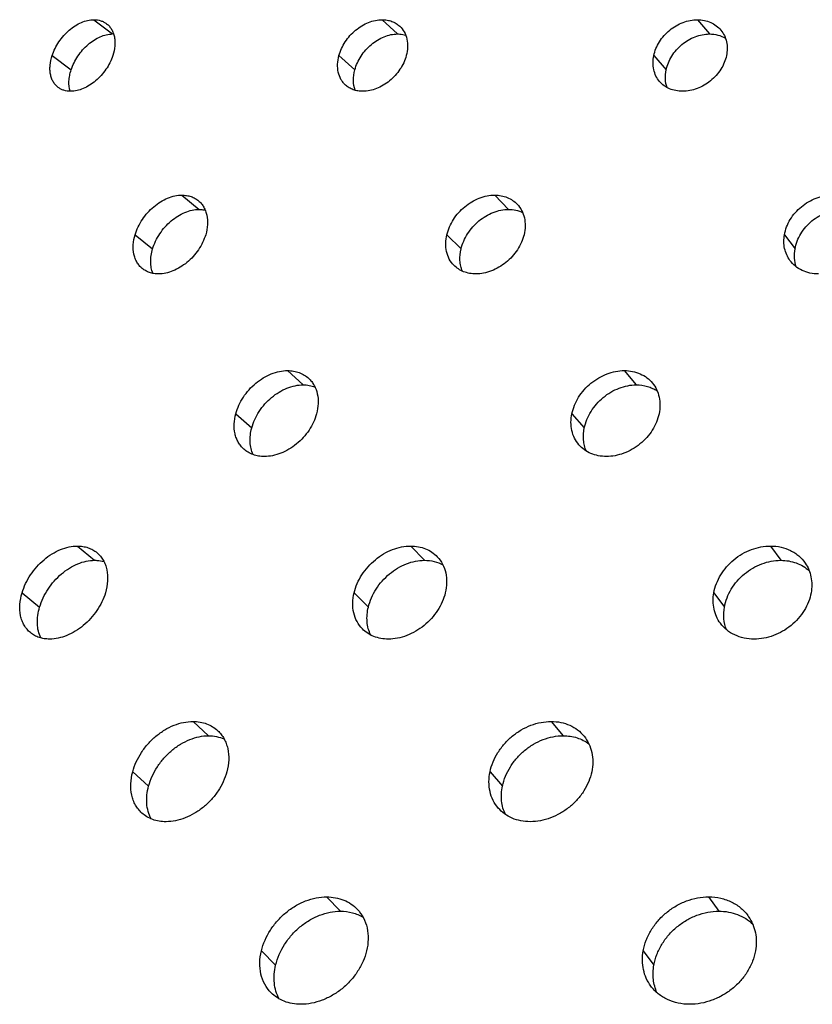
# Model space of a CAD drawing. Extents: x -136 to 578, y 0 to 1200.
# Drawn here: x 140 to 190, y 123 to 184 of the extents above; entities that cross this region are included whole.
import ezdxf

# ---------------------------------------------------------------- set-up
doc = ezdxf.new("R2010")
doc.units = 0
doc.layers.add('PLATEK', color=7, linetype='CONTINUOUS')

msp = doc.modelspace()

# ---------------------------------------------------------------- linework, layer by layer
at = {"layer": 'PLATEK', "color": 7, "linetype": 'CONTINUOUS'}
for p, q in [((144.855, 184.398), (146.023, 183.506)), ((162.873, 184.398), (163.841, 183.506)), ((182.587, 184.398), (183.336, 183.506)), ((142.243, 182.153), (143.432, 181.261)), ((160.175, 182.153), (161.166, 181.261)), ((179.856, 182.153), (180.63, 181.261)), ((150.361, 173.436), (151.431, 172.543)), ((169.914, 173.436), (170.774, 172.543)), ((147.434, 170.965), (148.527, 170.073)), ((166.922, 170.965), (167.807, 170.073)), ((188.026, 170.965), (188.687, 170.073)), ((156.963, 162.473), (157.93, 161.58)), ((178.014, 162.473), (178.763, 161.58)), ((153.726, 159.777), (154.72, 158.885)), ((174.738, 159.777), (175.514, 158.885)), ((143.823, 151.51), (144.893, 150.617)), ((164.659, 151.51), (165.52, 150.617)), ((187.157, 151.51), (187.79, 150.617)), ((140.365, 148.589), (141.461, 147.697)), ((161.124, 148.589), (162.012, 147.697)), ((183.612, 148.589), (184.276, 147.697)), ((151.052, 140.547), (152.02, 139.654)), ((173.441, 140.547), (174.189, 139.654)), ((147.278, 137.401), (148.274, 136.509)), ((169.619, 137.401), (170.399, 136.509)), ((159.405, 129.584), (160.265, 128.691)), ((183.287, 129.584), (183.921, 128.691)), ((155.326, 126.213), (156.217, 125.321)), ((179.198, 126.213), (179.865, 125.321))]:
    msp.add_line(p, q, dxfattribs=at)
for points, knots in [([(142.243, 182.153), (142.342, 182.457), (142.562, 182.896), (142.957, 183.407), (143.299, 183.746), (143.673, 184.026), (144.175, 184.295), (144.59, 184.398), (144.855, 184.398)], [0, 0, 0, 0, 0.263349, 0.398132, 0.53097, 0.659374, 0.781286, 1, 1, 1, 1]), ([(144.855, 184.398), (145, 184.398), (145.218, 184.368), (145.48, 184.259), (145.597, 184.185), (145.651, 184.143)], [0, 0, 0, 0, 0.513113, 0.758341, 1, 1, 1, 1]), ([(145.651, 184.143), (145.713, 184.096), (145.827, 183.987), (145.966, 183.792), (146.071, 183.566), (146.139, 183.314), (146.17, 183.041), (146.16, 182.648), (146.096, 182.349), (146.032, 182.153)], [0, 0, 0, 0, 0.107874, 0.218084, 0.332566, 0.45278, 0.579644, 0.713505, 1, 1, 1, 1]), ([(160.175, 182.153), (160.257, 182.458), (160.533, 183.049), (161.074, 183.654), (161.597, 184.028), (162.014, 184.237), (162.442, 184.367), (162.732, 184.398), (162.873, 184.398)], [0, 0, 0, 0, 0.252947, 0.514077, 0.642739, 0.767422, 0.886754, 1, 1, 1, 1]), ([(162.873, 184.398), (162.978, 184.398), (163.185, 184.382), (163.48, 184.304), (163.748, 184.174), (163.904, 184.056), (163.975, 183.99)], [0, 0, 0, 0, 0.262003, 0.514123, 0.758925, 1, 1, 1, 1]), ([(163.975, 183.99), (164.085, 183.886), (164.278, 183.637), (164.445, 183.183), (164.485, 182.674), (164.428, 182.327), (164.382, 182.153)], [0, 0, 0, 0, 0.230399, 0.470405, 0.726406, 1, 1, 1, 1]), ([(179.856, 182.153), (179.887, 182.303), (179.981, 182.602), (180.199, 183.024), (180.49, 183.412), (180.842, 183.751), (181.243, 184.03), (181.677, 184.239), (182.128, 184.368), (182.436, 184.398), (182.587, 184.398)], [0, 0, 0, 0, 0.120776, 0.2457, 0.373344, 0.502178, 0.630656, 0.757267, 0.880698, 1, 1, 1, 1]), ([(182.587, 184.398), (182.731, 184.398), (183.016, 184.372), (183.418, 184.245), (183.772, 184.039), (183.967, 183.852), (184.051, 183.749)], [0, 0, 0, 0, 0.262125, 0.514461, 0.759218, 1, 1, 1, 1]), ([(143.432, 181.261), (143.53, 181.565), (143.749, 182.003), (144.142, 182.514), (144.481, 182.854), (144.852, 183.133), (145.349, 183.402), (145.76, 183.506), (146.023, 183.506)], [0, 0, 0, 0, 0.264412, 0.399514, 0.532479, 0.660797, 0.782409, 1, 1, 1, 1]), ([(161.166, 181.261), (161.248, 181.565), (161.522, 182.155), (162.059, 182.761), (162.578, 183.136), (162.991, 183.345), (163.414, 183.475), (163.701, 183.506), (163.841, 183.506)], [0, 0, 0, 0, 0.254059, 0.515644, 0.644203, 0.768564, 0.887387, 1, 1, 1, 1]), ([(163.841, 183.506), (163.884, 183.506), (164.054, 183.5), (164.223, 183.471), (164.343, 183.434)], [0, 0, 0, 0, 0.256636, 1, 1, 1, 1]), ([(180.63, 181.261), (180.693, 181.564), (180.943, 182.161), (181.477, 182.766), (182.005, 183.138), (182.435, 183.346), (182.882, 183.475), (183.186, 183.506), (183.336, 183.506)], [0, 0, 0, 0, 0.24634, 0.502908, 0.631499, 0.757997, 0.881125, 1, 1, 1, 1]), ([(183.336, 183.506), (183.514, 183.506), (183.863, 183.464), (184.19, 183.33), (184.336, 183.243)], [0, 0, 0, 0, 0.51122, 1, 1, 1, 1]), ([(184.051, 183.749), (184.137, 183.645), (184.284, 183.413), (184.417, 183.017), (184.46, 182.589), (184.428, 182.298), (184.398, 182.153)], [0, 0, 0, 0, 0.23944, 0.483888, 0.736878, 1, 1, 1, 1]), ([(142.615, 180.17), (142.554, 180.217), (142.439, 180.324), (142.3, 180.519), (142.197, 180.744), (142.131, 180.995), (142.102, 181.267), (142.114, 181.66), (142.179, 181.958), (142.243, 182.153)], [0, 0, 0, 0, 0.10766, 0.217553, 0.33177, 0.451891, 0.57886, 0.712965, 1, 1, 1, 1]), ([(146.032, 182.153), (145.934, 181.851), (145.713, 181.415), (145.315, 180.908), (144.969, 180.571), (144.591, 180.293), (144.084, 180.027), (143.666, 179.924), (143.4, 179.924)], [0, 0, 0, 0, 0.261417, 0.395921, 0.528957, 0.657872, 0.780456, 1, 1, 1, 1]), ([(160.585, 180.314), (160.529, 180.365), (160.425, 180.477), (160.251, 180.736), (160.11, 181.12), (160.071, 181.631), (160.128, 181.979), (160.175, 182.153)], [0, 0, 0, 0, 0.114739, 0.230697, 0.470255, 0.726228, 1, 1, 1, 1]), ([(164.382, 182.153), (164.3, 181.851), (164.093, 181.411), (163.699, 180.906), (163.345, 180.568), (162.95, 180.291), (162.405, 180.022), (161.957, 179.924), (161.667, 179.924)], [0, 0, 0, 0, 0.251254, 0.382002, 0.513037, 0.642205, 0.767524, 1, 1, 1, 1]), ([(180.22, 180.537), (180.131, 180.64), (179.977, 180.874), (179.838, 181.275), (179.793, 181.711), (179.825, 182.006), (179.856, 182.153)], [0, 0, 0, 0, 0.239411, 0.483671, 0.73667, 1, 1, 1, 1]), ([(184.398, 182.153), (184.367, 182.005), (184.274, 181.708), (184.055, 181.289), (183.763, 180.903), (183.292, 180.455), (182.594, 180.05), (181.961, 179.924), (181.654, 179.924)], [0, 0, 0, 0, 0.120073, 0.244534, 0.372099, 0.50126, 0.756917, 1, 1, 1, 1]), ([(143.365, 179.924), (143.305, 180.127), (143.276, 180.463), (143.333, 180.912), (143.394, 181.144), (143.432, 181.261)], [0, 0, 0, 0, 0.469615, 0.728245, 1, 1, 1, 1]), ([(161.192, 179.985), (161.12, 180.178), (161.046, 180.612), (161.108, 181.044), (161.166, 181.261)], [0, 0, 0, 0, 0.478204, 1, 1, 1, 1]), ([(180.692, 180.154), (180.63, 180.325), (180.558, 180.698), (180.591, 181.074), (180.63, 181.261)], [0, 0, 0, 0, 0.48718, 1, 1, 1, 1]), ([(161.667, 179.924), (161.564, 179.924), (161.361, 179.94), (161.071, 180.014), (160.808, 180.137), (160.655, 180.251), (160.585, 180.314)], [0, 0, 0, 0, 0.263036, 0.515545, 0.760002, 1, 1, 1, 1]), ([(181.654, 179.924), (181.513, 179.924), (181.236, 179.949), (180.844, 180.067), (180.497, 180.262), (180.304, 180.439), (180.22, 180.537)], [0, 0, 0, 0, 0.26303, 0.515741, 0.760218, 1, 1, 1, 1]), ([(143.4, 179.924), (143.256, 179.924), (143.042, 179.953), (142.784, 180.058), (142.668, 180.13), (142.615, 180.17)], [0, 0, 0, 0, 0.514681, 0.759509, 1, 1, 1, 1]), ([(147.434, 170.965), (147.483, 171.131), (147.61, 171.458), (147.873, 171.92), (148.202, 172.346), (148.584, 172.72), (149.005, 173.027), (149.451, 173.257), (149.905, 173.401), (150.212, 173.436), (150.361, 173.436)], [0, 0, 0, 0, 0.127048, 0.258192, 0.390806, 0.522406, 0.650745, 0.773902, 0.890512, 1, 1, 1, 1]), ([(150.361, 173.436), (150.458, 173.436), (150.65, 173.421), (150.926, 173.353), (151.178, 173.241), (151.328, 173.137), (151.397, 173.079)], [0, 0, 0, 0, 0.261919, 0.51393, 0.758778, 1, 1, 1, 1]), ([(151.397, 173.079), (151.462, 173.024), (151.583, 172.902), (151.732, 172.687), (151.845, 172.444), (151.95, 172.081), (151.979, 171.575), (151.902, 171.169), (151.842, 170.965)], [0, 0, 0, 0, 0.111603, 0.224996, 0.341636, 0.462713, 0.720442, 1, 1, 1, 1]), ([(166.922, 170.965), (167.002, 171.3), (167.22, 171.789), (167.646, 172.348), (168.034, 172.722), (168.47, 173.03), (168.939, 173.259), (169.423, 173.402), (169.753, 173.436), (169.914, 173.436)], [0, 0, 0, 0, 0.24863, 0.377911, 0.507747, 0.636353, 0.762076, 0.883575, 1, 1, 1, 1]), ([(169.914, 173.436), (170.05, 173.436), (170.317, 173.412), (170.698, 173.303), (171.039, 173.123), (171.233, 172.958), (171.319, 172.868)], [0, 0, 0, 0, 0.262034, 0.514229, 0.759036, 1, 1, 1, 1]), ([(188.026, 170.965), (188.055, 171.13), (188.148, 171.459), (188.379, 171.923), (188.693, 172.351), (189.078, 172.724), (189.52, 173.032), (190.004, 173.26), (190.51, 173.402), (190.856, 173.436), (191.026, 173.436)], [0, 0, 0, 0, 0.119455, 0.242863, 0.369152, 0.49712, 0.625472, 0.752859, 0.878037, 1, 1, 1, 1]), ([(148.527, 170.073), (148.577, 170.238), (148.704, 170.566), (148.965, 171.028), (149.292, 171.454), (149.671, 171.827), (150.089, 172.134), (150.53, 172.364), (150.98, 172.508), (151.284, 172.543), (151.431, 172.543)], [0, 0, 0, 0, 0.12762, 0.259234, 0.392163, 0.523883, 0.652132, 0.774989, 0.891117, 1, 1, 1, 1]), ([(151.431, 172.543), (151.464, 172.543), (151.592, 172.54), (151.721, 172.523), (151.814, 172.502)], [0, 0, 0, 0, 0.25544, 1, 1, 1, 1]), ([(167.807, 170.073), (167.888, 170.407), (168.104, 170.896), (168.528, 171.456), (168.912, 171.83), (169.344, 172.137), (169.809, 172.366), (170.289, 172.509), (170.615, 172.543), (170.774, 172.543)], [0, 0, 0, 0, 0.24973, 0.379333, 0.509285, 0.637786, 0.76319, 0.884191, 1, 1, 1, 1]), ([(170.774, 172.543), (170.93, 172.543), (171.235, 172.512), (171.525, 172.413), (171.659, 172.347)], [0, 0, 0, 0, 0.510663, 1, 1, 1, 1]), ([(171.319, 172.868), (171.428, 172.752), (171.618, 172.485), (171.787, 172.014), (171.835, 171.494), (171.787, 171.142), (171.744, 170.965)], [0, 0, 0, 0, 0.235338, 0.477719, 0.732049, 1, 1, 1, 1]), ([(188.687, 170.073), (188.716, 170.237), (188.809, 170.566), (189.037, 171.03), (189.349, 171.458), (189.731, 171.832), (190.169, 172.139), (190.647, 172.368), (191.149, 172.51), (191.491, 172.543), (191.66, 172.543)], [0, 0, 0, 0, 0.120075, 0.243993, 0.370616, 0.498699, 0.626935, 0.753989, 0.878657, 1, 1, 1, 1]), ([(147.874, 168.855), (147.809, 168.909), (147.687, 169.03), (147.538, 169.243), (147.425, 169.486), (147.321, 169.849), (147.295, 170.356), (147.373, 170.761), (147.434, 170.965)], [0, 0, 0, 0, 0.111462, 0.224587, 0.340995, 0.461973, 0.71996, 1, 1, 1, 1]), ([(151.842, 170.965), (151.742, 170.633), (151.506, 170.151), (151.07, 169.594), (150.684, 169.223), (150.258, 168.918), (149.677, 168.624), (149.2, 168.513), (148.893, 168.513)], [0, 0, 0, 0, 0.255978, 0.38852, 0.520542, 0.649636, 0.77367, 1, 1, 1, 1]), ([(167.359, 169.051), (167.246, 169.166), (167.051, 169.433), (166.879, 169.907), (166.83, 170.431), (166.879, 170.788), (166.922, 170.965)], [0, 0, 0, 0, 0.235191, 0.477328, 0.731738, 1, 1, 1, 1]), ([(171.744, 170.965), (171.705, 170.802), (171.594, 170.475), (171.344, 170.015), (171.018, 169.592), (170.627, 169.221), (170.187, 168.916), (169.715, 168.688), (169.227, 168.547), (168.896, 168.513), (168.734, 168.513)], [0, 0, 0, 0, 0.121493, 0.247503, 0.376353, 0.506207, 0.635161, 0.76138, 0.883333, 1, 1, 1, 1]), ([(188.37, 169.354), (188.289, 169.464), (188.15, 169.705), (188.022, 170.105), (187.976, 170.533), (188.001, 170.822), (188.026, 170.965)], [0, 0, 0, 0, 0.242816, 0.488897, 0.74083, 1, 1, 1, 1]), ([(148.539, 168.548), (148.495, 168.658), (148.428, 168.895), (148.395, 169.273), (148.426, 169.672), (148.487, 169.939), (148.527, 170.073)], [0, 0, 0, 0, 0.229354, 0.472475, 0.729817, 1, 1, 1, 1]), ([(167.888, 168.686), (167.845, 168.789), (167.776, 169.007), (167.713, 169.474), (167.751, 169.837), (167.807, 170.073)], [0, 0, 0, 0, 0.237228, 0.482825, 1, 1, 1, 1]), ([(188.768, 168.952), (188.706, 169.127), (188.631, 169.502), (188.654, 169.884), (188.687, 170.073)], [0, 0, 0, 0, 0.490808, 1, 1, 1, 1]), ([(190.158, 168.513), (189.978, 168.513), (189.625, 168.548), (189.129, 168.712), (188.698, 168.98), (188.467, 169.222), (188.37, 169.354)], [0, 0, 0, 0, 0.263043, 0.515947, 0.760423, 1, 1, 1, 1]), ([(148.893, 168.513), (148.797, 168.513), (148.608, 168.527), (148.337, 168.592), (148.09, 168.699), (147.942, 168.799), (147.874, 168.855)], [0, 0, 0, 0, 0.263073, 0.515502, 0.759961, 1, 1, 1, 1]), ([(168.734, 168.513), (168.602, 168.513), (168.341, 168.535), (167.968, 168.638), (167.635, 168.809), (167.444, 168.965), (167.359, 169.051)], [0, 0, 0, 0, 0.263066, 0.515669, 0.760133, 1, 1, 1, 1]), ([(153.726, 159.777), (153.825, 160.143), (154.073, 160.674), (154.543, 161.285), (154.964, 161.693), (155.432, 162.028), (155.932, 162.279), (156.445, 162.435), (156.793, 162.473), (156.963, 162.473)], [0, 0, 0, 0, 0.252903, 0.383841, 0.51458, 0.643111, 0.767659, 0.886863, 1, 1, 1, 1]), ([(156.963, 162.473), (157.089, 162.473), (157.337, 162.453), (157.692, 162.359), (158.014, 162.203), (158.201, 162.06), (158.286, 161.981)], [0, 0, 0, 0, 0.261943, 0.514033, 0.758862, 1, 1, 1, 1]), ([(174.738, 159.777), (174.775, 159.957), (174.887, 160.316), (175.149, 160.822), (175.498, 161.288), (175.921, 161.696), (176.401, 162.031), (176.922, 162.281), (177.463, 162.436), (177.833, 162.473), (178.014, 162.473)], [0, 0, 0, 0, 0.120835, 0.245826, 0.373503, 0.502331, 0.630774, 0.757342, 0.88073, 1, 1, 1, 1]), ([(178.014, 162.473), (178.187, 162.473), (178.529, 162.44), (179.012, 162.288), (179.438, 162.04), (179.672, 161.814), (179.773, 161.691)], [0, 0, 0, 0, 0.262066, 0.514378, 0.759156, 1, 1, 1, 1]), ([(158.286, 161.981), (158.352, 161.919), (158.475, 161.783), (158.681, 161.472), (158.85, 161.012), (158.897, 160.402), (158.83, 159.986), (158.774, 159.777)], [0, 0, 0, 0, 0.114795, 0.230925, 0.470779, 0.726624, 1, 1, 1, 1]), ([(154.72, 158.885), (154.818, 159.25), (155.065, 159.781), (155.532, 160.393), (155.95, 160.8), (156.414, 161.136), (156.91, 161.386), (157.418, 161.543), (157.763, 161.58), (157.93, 161.58)], [0, 0, 0, 0, 0.253945, 0.38519, 0.516044, 0.644479, 0.768727, 0.887455, 1, 1, 1, 1]), ([(157.93, 161.58), (158.06, 161.58), (158.315, 161.559), (158.562, 161.489), (158.678, 161.444)], [0, 0, 0, 0, 0.509852, 1, 1, 1, 1]), ([(175.514, 158.885), (175.552, 159.065), (175.663, 159.423), (175.924, 159.929), (176.27, 160.395), (176.689, 160.803), (177.165, 161.138), (177.681, 161.388), (178.217, 161.543), (178.583, 161.58), (178.763, 161.58)], [0, 0, 0, 0, 0.121424, 0.2469, 0.374895, 0.503837, 0.632173, 0.758426, 0.881327, 1, 1, 1, 1]), ([(178.763, 161.58), (178.998, 161.58), (179.35, 161.533), (179.783, 161.37), (179.979, 161.259), (180.071, 161.196)], [0, 0, 0, 0, 0.511233, 0.757994, 1, 1, 1, 1]), ([(179.773, 161.691), (179.875, 161.566), (180.051, 161.287), (180.211, 160.813), (180.262, 160.299), (180.224, 159.951), (180.187, 159.777)], [0, 0, 0, 0, 0.239422, 0.483888, 0.736905, 1, 1, 1, 1]), ([(154.218, 157.571), (154.151, 157.632), (154.025, 157.766), (153.871, 157.996), (153.752, 158.253), (153.641, 158.63), (153.601, 159.151), (153.67, 159.568), (153.726, 159.777)], [0, 0, 0, 0, 0.114643, 0.230502, 0.348795, 0.470537, 0.726383, 1, 1, 1, 1]), ([(158.774, 159.777), (158.676, 159.415), (158.427, 158.886), (157.955, 158.28), (157.53, 157.875), (157.056, 157.543), (156.551, 157.295), (156.035, 157.14), (155.685, 157.103), (155.515, 157.103)], [0, 0, 0, 0, 0.250924, 0.381537, 0.512449, 0.641505, 0.766725, 0.886527, 1, 1, 1, 1]), ([(175.176, 157.836), (175.069, 157.96), (174.883, 158.241), (174.715, 158.722), (174.661, 159.246), (174.701, 159.601), (174.738, 159.777)], [0, 0, 0, 0, 0.239384, 0.483638, 0.736669, 1, 1, 1, 1]), ([(180.187, 159.777), (180.15, 159.599), (180.039, 159.243), (179.776, 158.741), (179.426, 158.278), (179, 157.873), (178.516, 157.54), (177.991, 157.293), (177.446, 157.139), (177.076, 157.103), (176.894, 157.103)], [0, 0, 0, 0, 0.119806, 0.244024, 0.371354, 0.500287, 0.629177, 0.756357, 0.880333, 1, 1, 1, 1]), ([(154.806, 157.222), (154.751, 157.342), (154.663, 157.599), (154.607, 158.011), (154.623, 158.447), (154.681, 158.739), (154.72, 158.885)], [0, 0, 0, 0, 0.232548, 0.476328, 0.732372, 1, 1, 1, 1]), ([(175.632, 157.448), (175.586, 157.555), (175.511, 157.782), (175.435, 158.265), (175.463, 158.64), (175.514, 158.885)], [0, 0, 0, 0, 0.240388, 0.486969, 1, 1, 1, 1]), ([(155.515, 157.103), (155.392, 157.103), (155.149, 157.122), (154.801, 157.211), (154.486, 157.358), (154.301, 157.495), (154.218, 157.571)], [0, 0, 0, 0, 0.263102, 0.515626, 0.760072, 1, 1, 1, 1]), ([(176.894, 157.103), (176.725, 157.103), (176.393, 157.133), (175.923, 157.275), (175.507, 157.507), (175.276, 157.719), (175.176, 157.836)], [0, 0, 0, 0, 0.263083, 0.515818, 0.76028, 1, 1, 1, 1]), ([(140.365, 148.589), (140.423, 148.785), (140.574, 149.172), (140.885, 149.718), (141.273, 150.222), (141.724, 150.663), (142.222, 151.027), (142.748, 151.298), (143.284, 151.468), (143.647, 151.51), (143.823, 151.51)], [0, 0, 0, 0, 0.127112, 0.258324, 0.39097, 0.522555, 0.650855, 0.773967, 0.890537, 1, 1, 1, 1]), ([(143.823, 151.51), (143.938, 151.51), (144.165, 151.493), (144.492, 151.412), (144.79, 151.279), (144.967, 151.156), (145.049, 151.087)], [0, 0, 0, 0, 0.261861, 0.513847, 0.758716, 1, 1, 1, 1]), ([(161.124, 148.589), (161.218, 148.985), (161.476, 149.563), (161.98, 150.225), (162.438, 150.667), (162.953, 151.03), (163.507, 151.301), (164.08, 151.469), (164.469, 151.51), (164.659, 151.51)], [0, 0, 0, 0, 0.248754, 0.378067, 0.507891, 0.636463, 0.762143, 0.883603, 1, 1, 1, 1]), ([(164.659, 151.51), (164.82, 151.51), (165.137, 151.482), (165.587, 151.352), (165.991, 151.139), (166.22, 150.944), (166.322, 150.836)], [0, 0, 0, 0, 0.261978, 0.514153, 0.758971, 1, 1, 1, 1]), ([(183.612, 148.589), (183.647, 148.784), (183.757, 149.173), (184.029, 149.722), (184.4, 150.227), (184.855, 150.669), (185.378, 151.032), (185.949, 151.303), (186.547, 151.47), (186.956, 151.51), (187.157, 151.51)], [0, 0, 0, 0, 0.119507, 0.242977, 0.3693, 0.49726, 0.625582, 0.75293, 0.87807, 1, 1, 1, 1]), ([(187.157, 151.51), (187.376, 151.51), (187.807, 151.465), (188.316, 151.288), (188.678, 151.081), (189.003, 150.837), (189.209, 150.608), (189.322, 150.442)], [0, 0, 0, 0, 0.261973, 0.514324, 0.637649, 0.759434, 1, 1, 1, 1]), ([(145.049, 151.087), (145.125, 151.023), (145.269, 150.878), (145.444, 150.624), (145.578, 150.337), (145.702, 149.908), (145.737, 149.309), (145.646, 148.83), (145.575, 148.589)], [0, 0, 0, 0, 0.1116, 0.224995, 0.341636, 0.462712, 0.720467, 1, 1, 1, 1]), ([(166.322, 150.836), (166.451, 150.7), (166.674, 150.384), (166.873, 149.828), (166.93, 149.214), (166.873, 148.797), (166.824, 148.589)], [0, 0, 0, 0, 0.23532, 0.477719, 0.732075, 1, 1, 1, 1]), ([(141.461, 147.697), (141.52, 147.892), (141.67, 148.28), (141.979, 148.826), (142.365, 149.329), (142.813, 149.771), (143.307, 150.134), (143.828, 150.406), (144.36, 150.576), (144.72, 150.617), (144.893, 150.617)], [0, 0, 0, 0, 0.127648, 0.259303, 0.392243, 0.523941, 0.652157, 0.774987, 0.891105, 1, 1, 1, 1]), ([(144.893, 150.617), (144.945, 150.617), (145.144, 150.61), (145.343, 150.575), (145.485, 150.532)], [0, 0, 0, 0, 0.257086, 1, 1, 1, 1]), ([(162.012, 147.697), (162.107, 148.092), (162.363, 148.67), (162.864, 149.332), (163.318, 149.774), (163.829, 150.137), (164.378, 150.408), (164.945, 150.577), (165.331, 150.617), (165.52, 150.617)], [0, 0, 0, 0, 0.249786, 0.379401, 0.509335, 0.637808, 0.763189, 0.884181, 1, 1, 1, 1]), ([(165.52, 150.617), (165.724, 150.617), (166.126, 150.572), (166.504, 150.424), (166.674, 150.329)], [0, 0, 0, 0, 0.5115, 1, 1, 1, 1]), ([(184.276, 147.697), (184.31, 147.891), (184.42, 148.28), (184.69, 148.829), (185.058, 149.334), (185.51, 149.776), (186.028, 150.139), (186.594, 150.41), (187.186, 150.578), (187.591, 150.617), (187.79, 150.617)], [0, 0, 0, 0, 0.120088, 0.244037, 0.370673, 0.498742, 0.626955, 0.75399, 0.878651, 1, 1, 1, 1]), ([(187.79, 150.617), (187.958, 150.617), (188.29, 150.59), (188.766, 150.465), (189.2, 150.26), (189.455, 150.071), (189.57, 149.967)], [0, 0, 0, 0, 0.259999, 0.512613, 0.758703, 1, 1, 1, 1]), ([(189.322, 150.442), (189.41, 150.313), (189.562, 150.033), (189.701, 149.573), (189.75, 149.084), (189.721, 148.754), (189.692, 148.589)], [0, 0, 0, 0, 0.242734, 0.489007, 0.741004, 1, 1, 1, 1]), ([(140.886, 146.095), (140.809, 146.159), (140.664, 146.302), (140.488, 146.554), (140.354, 146.841), (140.232, 147.27), (140.201, 147.869), (140.293, 148.348), (140.365, 148.589)], [0, 0, 0, 0, 0.111445, 0.22454, 0.340928, 0.461897, 0.719926, 1, 1, 1, 1]), ([(145.575, 148.589), (145.457, 148.196), (145.178, 147.626), (144.662, 146.969), (144.206, 146.531), (143.702, 146.171), (143.015, 145.823), (142.451, 145.693), (142.088, 145.693)], [0, 0, 0, 0, 0.255899, 0.388441, 0.520472, 0.649583, 0.773641, 1, 1, 1, 1]), ([(161.641, 146.326), (161.508, 146.461), (161.277, 146.777), (161.073, 147.338), (161.016, 147.958), (161.073, 148.379), (161.124, 148.589)], [0, 0, 0, 0, 0.235151, 0.477279, 0.731724, 1, 1, 1, 1]), ([(166.824, 148.589), (166.777, 148.396), (166.646, 148.01), (166.351, 147.467), (165.965, 146.966), (165.503, 146.528), (164.983, 146.168), (164.424, 145.899), (163.847, 145.732), (163.456, 145.693), (163.265, 145.693)], [0, 0, 0, 0, 0.121442, 0.247435, 0.376282, 0.50614, 0.635109, 0.76135, 0.883323, 1, 1, 1, 1]), ([(184.02, 146.682), (183.924, 146.813), (183.759, 147.098), (183.607, 147.571), (183.553, 148.077), (183.582, 148.419), (183.612, 148.589)], [0, 0, 0, 0, 0.242804, 0.488882, 0.740836, 1, 1, 1, 1]), ([(189.692, 148.589), (189.658, 148.397), (189.548, 148.011), (189.276, 147.466), (188.904, 146.964), (188.445, 146.525), (187.919, 146.165), (187.344, 145.897), (186.743, 145.731), (186.332, 145.693), (186.13, 145.693)], [0, 0, 0, 0, 0.118485, 0.241168, 0.367116, 0.495152, 0.623899, 0.751859, 0.877612, 1, 1, 1, 1]), ([(141.533, 145.765), (141.467, 145.9), (141.364, 146.195), (141.304, 146.673), (141.334, 147.183), (141.41, 147.525), (141.461, 147.697)], [0, 0, 0, 0, 0.227664, 0.469903, 0.727831, 1, 1, 1, 1]), ([(162.158, 145.949), (162.096, 146.075), (161.996, 146.346), (161.896, 146.935), (161.941, 147.397), (162.012, 147.697)], [0, 0, 0, 0, 0.236558, 0.481735, 1, 1, 1, 1]), ([(184.41, 146.271), (184.321, 146.49), (184.208, 146.967), (184.233, 147.455), (184.276, 147.697)], [0, 0, 0, 0, 0.490234, 1, 1, 1, 1]), ([(186.13, 145.693), (185.919, 145.693), (185.502, 145.734), (184.916, 145.927), (184.407, 146.242), (184.135, 146.527), (184.02, 146.682)], [0, 0, 0, 0, 0.263088, 0.516015, 0.760471, 1, 1, 1, 1]), ([(142.088, 145.693), (141.975, 145.693), (141.752, 145.709), (141.432, 145.785), (141.14, 145.912), (140.966, 146.03), (140.886, 146.095)], [0, 0, 0, 0, 0.263135, 0.515591, 0.760029, 1, 1, 1, 1]), ([(163.265, 145.693), (163.108, 145.693), (162.8, 145.718), (162.361, 145.84), (161.967, 146.04), (161.741, 146.224), (161.641, 146.326)], [0, 0, 0, 0, 0.263123, 0.515749, 0.76019, 1, 1, 1, 1]), ([(147.278, 137.401), (147.393, 137.827), (147.682, 138.448), (148.23, 139.161), (148.721, 139.637), (149.267, 140.028), (149.85, 140.321), (150.449, 140.503), (150.855, 140.547), (151.052, 140.547)], [0, 0, 0, 0, 0.253029, 0.383996, 0.514721, 0.643214, 0.767718, 0.886886, 1, 1, 1, 1]), ([(151.052, 140.547), (151.199, 140.547), (151.489, 140.523), (151.904, 140.413), (152.28, 140.231), (152.499, 140.064), (152.598, 139.971)], [0, 0, 0, 0, 0.261889, 0.513952, 0.758799, 1, 1, 1, 1]), ([(169.619, 137.401), (169.663, 137.611), (169.794, 138.03), (170.1, 138.62), (170.507, 139.164), (171, 139.64), (171.559, 140.031), (172.167, 140.323), (172.798, 140.504), (173.229, 140.547), (173.441, 140.547)], [0, 0, 0, 0, 0.120886, 0.245942, 0.37365, 0.502467, 0.630877, 0.757404, 0.880757, 1, 1, 1, 1]), ([(173.441, 140.547), (173.643, 140.547), (174.043, 140.509), (174.607, 140.331), (175.104, 140.04), (175.378, 139.776), (175.496, 139.631)], [0, 0, 0, 0, 0.26202, 0.514317, 0.759105, 1, 1, 1, 1]), ([(152.598, 139.971), (152.675, 139.899), (152.818, 139.741), (152.996, 139.472), (153.133, 139.172), (153.263, 138.733), (153.311, 138.129), (153.232, 137.644), (153.166, 137.401)], [0, 0, 0, 0, 0.11471, 0.230766, 0.349252, 0.471102, 0.726812, 1, 1, 1, 1]), ([(148.274, 136.509), (148.389, 136.935), (148.677, 137.554), (149.222, 138.268), (149.709, 138.744), (150.251, 139.135), (150.829, 139.428), (151.422, 139.61), (151.824, 139.654), (152.02, 139.654)], [0, 0, 0, 0, 0.254008, 0.385265, 0.516098, 0.644501, 0.768723, 0.887443, 1, 1, 1, 1]), ([(152.02, 139.654), (152.19, 139.654), (152.525, 139.622), (152.846, 139.519), (152.995, 139.452)], [0, 0, 0, 0, 0.510775, 1, 1, 1, 1]), ([(170.399, 136.509), (170.443, 136.718), (170.573, 137.137), (170.877, 137.728), (171.281, 138.271), (171.77, 138.747), (172.325, 139.138), (172.927, 139.43), (173.553, 139.611), (173.98, 139.654), (174.189, 139.654)], [0, 0, 0, 0, 0.121439, 0.246952, 0.374959, 0.503883, 0.632193, 0.758424, 0.881318, 1, 1, 1, 1]), ([(174.189, 139.654), (174.338, 139.654), (174.632, 139.633), (175.056, 139.537), (175.451, 139.377), (175.689, 139.229), (175.8, 139.146)], [0, 0, 0, 0, 0.259781, 0.512312, 0.758518, 1, 1, 1, 1]), ([(175.496, 139.631), (175.614, 139.486), (175.819, 139.161), (176.005, 138.608), (176.065, 138.009), (176.02, 137.603), (175.977, 137.401)], [0, 0, 0, 0, 0.239398, 0.483884, 0.736934, 1, 1, 1, 1]), ([(147.851, 134.826), (147.773, 134.898), (147.627, 135.054), (147.446, 135.322), (147.307, 135.622), (147.177, 136.063), (147.132, 136.67), (147.212, 137.157), (147.278, 137.401)], [0, 0, 0, 0, 0.114623, 0.230458, 0.348728, 0.470462, 0.726359, 1, 1, 1, 1]), ([(153.166, 137.401), (153.052, 136.978), (152.762, 136.362), (152.21, 135.655), (151.714, 135.183), (151.161, 134.795), (150.572, 134.506), (149.97, 134.326), (149.561, 134.282), (149.363, 134.282)], [0, 0, 0, 0, 0.250866, 0.381478, 0.51239, 0.641459, 0.766698, 0.88652, 1, 1, 1, 1]), ([(170.132, 135.135), (170.006, 135.28), (169.79, 135.607), (169.593, 136.169), (169.53, 136.78), (169.576, 137.195), (169.619, 137.401)], [0, 0, 0, 0, 0.23936, 0.483602, 0.736677, 1, 1, 1, 1]), ([(175.977, 137.401), (175.934, 137.193), (175.804, 136.778), (175.498, 136.192), (175.088, 135.652), (174.591, 135.18), (174.026, 134.792), (173.414, 134.503), (172.779, 134.324), (172.346, 134.282), (172.134, 134.282)], [0, 0, 0, 0, 0.119757, 0.243974, 0.371301, 0.500232, 0.629131, 0.756329, 0.880323, 1, 1, 1, 1]), ([(148.427, 134.462), (148.351, 134.605), (148.228, 134.917), (148.144, 135.425), (148.155, 135.965), (148.225, 136.327), (148.274, 136.509)], [0, 0, 0, 0, 0.231645, 0.474839, 0.731195, 1, 1, 1, 1]), ([(170.583, 134.731), (170.519, 134.861), (170.415, 135.139), (170.333, 135.581), (170.324, 136.044), (170.366, 136.354), (170.399, 136.509)], [0, 0, 0, 0, 0.239657, 0.485606, 0.738978, 1, 1, 1, 1]), ([(149.363, 134.282), (149.219, 134.282), (148.936, 134.304), (148.531, 134.408), (148.164, 134.58), (147.949, 134.738), (147.851, 134.826)], [0, 0, 0, 0, 0.263157, 0.5157, 0.76012, 1, 1, 1, 1]), ([(172.134, 134.282), (171.937, 134.282), (171.551, 134.317), (171.003, 134.482), (170.518, 134.752), (170.249, 134.999), (170.132, 135.135)], [0, 0, 0, 0, 0.263138, 0.515898, 0.760335, 1, 1, 1, 1]), ([(155.326, 126.213), (155.436, 126.669), (155.733, 127.337), (156.314, 128.101), (156.842, 128.611), (157.436, 129.03), (158.075, 129.343), (158.736, 129.537), (159.185, 129.584), (159.405, 129.584)], [0, 0, 0, 0, 0.248869, 0.378209, 0.508024, 0.63656, 0.762201, 0.883628, 1, 1, 1, 1]), ([(159.405, 129.584), (159.59, 129.584), (159.956, 129.552), (160.477, 129.402), (160.942, 129.155), (161.207, 128.929), (161.325, 128.805)], [0, 0, 0, 0, 0.26193, 0.514083, 0.758917, 1, 1, 1, 1]), ([(179.198, 126.213), (179.238, 126.437), (179.365, 126.886), (179.679, 127.52), (180.107, 128.103), (180.632, 128.614), (181.235, 129.033), (181.894, 129.345), (182.583, 129.538), (183.055, 129.584), (183.287, 129.584)], [0, 0, 0, 0, 0.119552, 0.243083, 0.369434, 0.497389, 0.625679, 0.752991, 0.878097, 1, 1, 1, 1]), ([(183.287, 129.584), (183.54, 129.584), (184.039, 129.532), (184.627, 129.327), (185.045, 129.088), (185.328, 128.874), (185.579, 128.628), (185.723, 128.444), (185.788, 128.348)], [0, 0, 0, 0, 0.261794, 0.513992, 0.637255, 0.758988, 0.879708, 1, 1, 1, 1]), ([(156.217, 125.321), (156.327, 125.777), (156.623, 126.443), (157.2, 127.208), (157.724, 127.718), (158.314, 128.137), (158.947, 128.45), (159.602, 128.645), (160.048, 128.691), (160.265, 128.691)], [0, 0, 0, 0, 0.24984, 0.379466, 0.509384, 0.637827, 0.763187, 0.884172, 1, 1, 1, 1]), ([(160.265, 128.691), (160.518, 128.691), (161.016, 128.631), (161.479, 128.434), (161.684, 128.307)], [0, 0, 0, 0, 0.512018, 1, 1, 1, 1]), ([(161.325, 128.805), (161.473, 128.647), (161.731, 128.283), (161.96, 127.641), (162.026, 126.933), (161.96, 126.453), (161.903, 126.213)], [0, 0, 0, 0, 0.235309, 0.477718, 0.732098, 1, 1, 1, 1]), ([(179.865, 125.321), (179.904, 125.545), (180.031, 125.994), (180.343, 126.627), (180.768, 127.21), (181.289, 127.721), (181.887, 128.14), (182.539, 128.452), (183.223, 128.646), (183.691, 128.691), (183.921, 128.691)], [0, 0, 0, 0, 0.120099, 0.244082, 0.370728, 0.498785, 0.626972, 0.75399, 0.878646, 1, 1, 1, 1]), ([(183.921, 128.691), (184.123, 128.691), (184.522, 128.657), (185.094, 128.5), (185.611, 128.242), (185.911, 128.006), (186.046, 127.875)], [0, 0, 0, 0, 0.260281, 0.512873, 0.758792, 1, 1, 1, 1]), ([(185.788, 128.348), (185.89, 128.198), (186.064, 127.876), (186.224, 127.346), (186.28, 126.783), (186.246, 126.402), (186.213, 126.213)], [0, 0, 0, 0, 0.242732, 0.489014, 0.741032, 1, 1, 1, 1]), ([(155.924, 123.601), (155.77, 123.757), (155.503, 124.121), (155.267, 124.768), (155.201, 125.484), (155.268, 125.97), (155.326, 126.213)], [0, 0, 0, 0, 0.235124, 0.477233, 0.731719, 1, 1, 1, 1]), ([(161.903, 126.213), (161.849, 125.99), (161.698, 125.545), (161.357, 124.918), (160.912, 124.341), (160.378, 123.835), (159.778, 123.42), (159.133, 123.11), (158.468, 122.918), (158.016, 122.872), (157.796, 122.872)], [0, 0, 0, 0, 0.121394, 0.247388, 0.37623, 0.506088, 0.635065, 0.761326, 0.883318, 1, 1, 1, 1]), ([(179.671, 124.01), (179.56, 124.161), (179.369, 124.49), (179.192, 125.037), (179.129, 125.621), (179.164, 126.016), (179.198, 126.213)], [0, 0, 0, 0, 0.242803, 0.488862, 0.740852, 1, 1, 1, 1]), ([(186.213, 126.213), (186.174, 125.991), (186.047, 125.546), (185.734, 124.917), (185.304, 124.338), (184.775, 123.832), (184.167, 123.417), (183.503, 123.108), (182.81, 122.917), (182.336, 122.872), (182.103, 122.872)], [0, 0, 0, 0, 0.118442, 0.241127, 0.367069, 0.495103, 0.623854, 0.751831, 0.877604, 1, 1, 1, 1]), ([(156.432, 123.213), (156.351, 123.362), (156.218, 123.685), (156.117, 124.208), (156.113, 124.762), (156.173, 125.135), (156.217, 125.321)], [0, 0, 0, 0, 0.235675, 0.480105, 0.734914, 1, 1, 1, 1]), ([(180.055, 123.591), (179.997, 123.722), (179.901, 123.995), (179.821, 124.425), (179.806, 124.872), (179.838, 125.171), (179.865, 125.321)], [0, 0, 0, 0, 0.24281, 0.489955, 0.74221, 1, 1, 1, 1]), ([(182.103, 122.872), (181.859, 122.872), (181.379, 122.919), (180.704, 123.141), (180.117, 123.504), (179.803, 123.832), (179.671, 124.01)], [0, 0, 0, 0, 0.26313, 0.51607, 0.760518, 1, 1, 1, 1]), ([(157.796, 122.872), (157.615, 122.872), (157.26, 122.901), (156.754, 123.041), (156.299, 123.272), (156.039, 123.484), (155.924, 123.601)], [0, 0, 0, 0, 0.263175, 0.515819, 0.760248, 1, 1, 1, 1])]:
    msp.add_open_spline(points, degree=3, knots=knots, dxfattribs=at)

doc.saveas('drawing.dxf')
